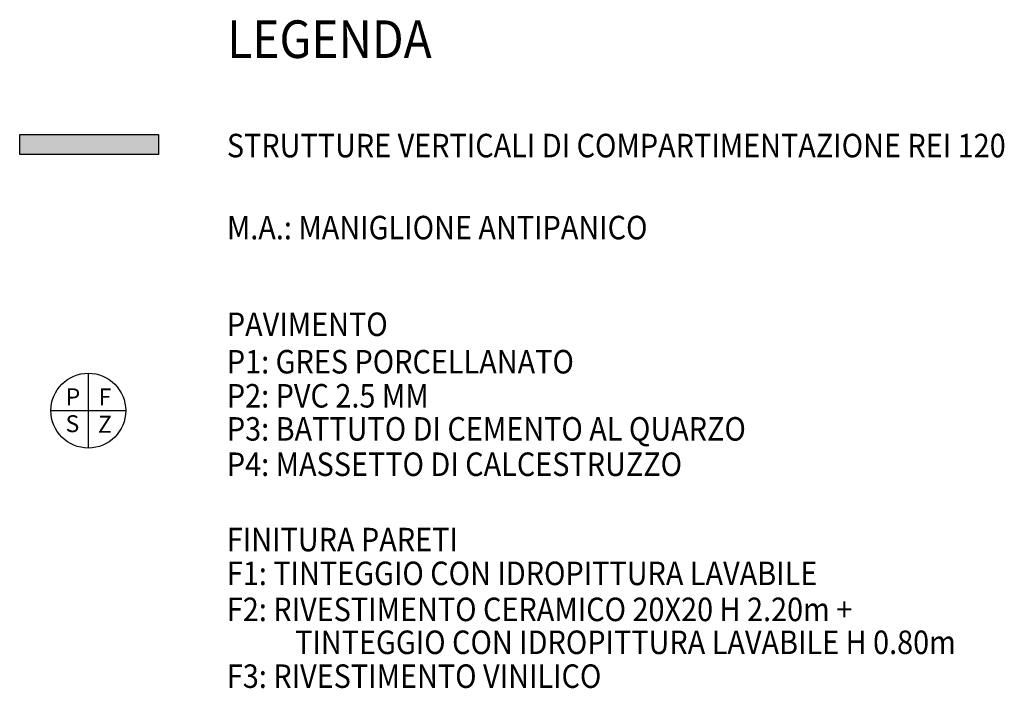
# Model space of a CAD drawing. Units: millimetres. Extents: x -8261 to -8156, y -13487 to -13436.
# Drawn here: x -8238 to -8227, y -13469 to -13462 of the extents above; entities that cross this region are included whole.
import ezdxf
from ezdxf.enums import TextEntityAlignment as Align

# ---------------------------------------------------------------- set-up
doc = ezdxf.new("R2010")
doc.units = ezdxf.units.MM
for name, color, linetype in [('ANTINCENDIO', 7, 'Continuous'), ('FINITURE', 230, 'Continuous'), ('REI', 150, 'Continuous')]:
    doc.layers.add(name, color=color, linetype=linetype)
doc.styles.add('Arial', font='arial.ttf')
doc.styles.add('ROMANS', font='ROMANS.shx', dxfattribs={"width": 0.8, "oblique": 15})

# ---------------------------------------------------------------- blocks, each defined once
blk = doc.blocks.new('FINITURE')
at = {"layer": 'FINITURE'}
for p, q in [((0, 0.398), (0, -0.398)), ((-0.398, 0), (0.398, 0))]:
    blk.add_line(p, q, dxfattribs=at)
blk.add_circle((0, 0), 0.398, dxfattribs=at)

msp = doc.modelspace()

# ---------------------------------------------------------------- hatches: boundary and pattern name
at = {"layer": 'REI'}
msp.add_hatch(color=256, dxfattribs=at).paths.add_polyline_path([(-8236.363, -13463.377), (-8237.839, -13463.377), (-8237.839, -13463.591), (-8236.363, -13463.591)])

# ---------------------------------------------------------------- linework, layer by layer
at = {"layer": 'ANTINCENDIO'}
msp.add_lwpolyline([(-8237.839, -13463.377), (-8236.363, -13463.377), (-8236.363, -13463.591), (-8237.839, -13463.591)], close=True, dxfattribs=at)

# ---------------------------------------------------------------- block references
at = {"layer": 'FINITURE'}
msp.add_blockref('FINITURE', (-8237.109, -13466.314), dxfattribs=at)

# ---------------------------------------------------------------- texts
at = {"layer": 'ANTINCENDIO', "color": 6, "style": 'ROMANS', "width": 0.9}
for s, height, p in [('LEGENDA', 0.4, (-8235.631, -13462.565)), ('STRUTTURE VERTICALI DI COMPARTIMENTAZIONE REI 120', 0.25, (-8235.635, -13463.621)), ('M.A.: MANIGLIONE ANTIPANICO', 0.25, (-8235.635, -13464.493)), ('PAVIMENTO', 0.25, (-8235.635, -13465.521)), ('P1: GRES PORCELLANATO', 0.25, (-8235.635, -13465.919)), ('P2: PVC 2.5 MM', 0.25, (-8235.635, -13466.281)), ('P3: BATTUTO DI CEMENTO AL QUARZO', 0.25, (-8235.635, -13466.633)), ('P4: MASSETTO DI CALCESTRUZZO', 0.25, (-8235.635, -13467.009)), ('FINITURA PARETI', 0.25, (-8235.635, -13467.81)), ('F1: TINTEGGIO CON IDROPITTURA LAVABILE', 0.25, (-8235.635, -13468.169)), ('F2: RIVESTIMENTO CERAMICO 20X20 H 2.20m +', 0.25, (-8235.635, -13468.552)), ('TINTEGGIO CON IDROPITTURA LAVABILE H 0.80m', 0.25, (-8234.909, -13468.902)), ('F3: RIVESTIMENTO VINILICO', 0.25, (-8235.635, -13469.262))]:
    msp.add_text(s, height=height, dxfattribs=at).set_placement(p)
at = {"layer": 'FINITURE', "style": 'Arial'}
for s, p in [('P', (-8237.272, -13466.313)), ('F', (-8236.932, -13466.314)), ('S', (-8237.278, -13466.599)), ('Z', (-8236.932, -13466.605))]:
    msp.add_text(s, height=0.18, dxfattribs=at).set_placement(p, align=Align.BOTTOM_CENTER)

doc.saveas('drawing.dxf')
